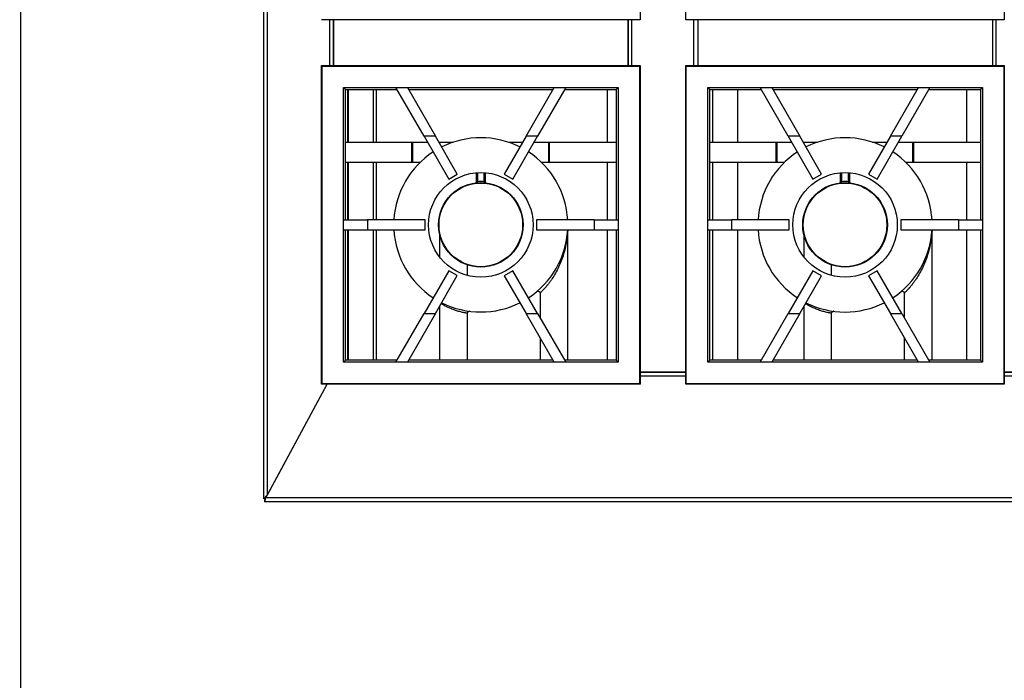
# Model space of a CAD drawing. Units: millimetres. Extents: x -4956 to -1621, y -5609 to -894.
# Drawn here: x -4956 to -3967, y -4276 to -3613 of the extents above; entities that cross this region are included whole.
import ezdxf

# ---------------------------------------------------------------- set-up
doc = ezdxf.new("R2010")
doc.units = ezdxf.units.MM
doc.layers.add('ALFATEC-TEXTO', color=7, linetype='Continuous')
doc.layers.add('PDF_Geometry', color=7, linetype='Continuous')

msp = doc.modelspace()

# ---------------------------------------------------------------- linework, layer by layer
at = {"layer": 'ALFATEC-TEXTO'}
msp.add_lwpolyline([(-4954.65, -5608.999), (-1621.316, -5608.117), (-1622.564, -893.832), (-4955.897, -894.713)], close=True, dxfattribs=at)
at = {"layer": 'PDF_Geometry', "color": 3, "lineweight": 25}
for p, q in [((-4710.564, -4094.199), (-4710.544, -3177.756)), ((-4706.764, -4089.927), (-4706.744, -3182.028)), ((-4332.539, -3292.982), (-4332.545, -3612.987)), ((-4286.542, -3612.988), (-4286.536, -3292.983)), ((-3966.531, -3292.99), (-3966.537, -3612.995)), ((-4332.545, -3612.987), (-4652.55, -3612.98)), ((-4644.354, -3658.977), (-4644.353, -3612.981)), ((-4640.553, -3658.977), (-4640.552, -3612.981)), ((-4640.55, -3612.981), (-4640.551, -3658.977)), ((-4344.546, -3612.987), (-4344.547, -3658.984)), ((-4344.544, -3658.984), (-4344.543, -3612.987)), ((-4340.744, -3658.984), (-4340.743, -3612.987)), ((-4333.045, -3612.487), (-4332.545, -3612.987)), ((-4286.042, -3612.488), (-4286.542, -3612.988)), ((-3966.537, -3612.995), (-4286.542, -3612.988)), ((-4278.343, -3658.985), (-4278.342, -3612.988)), ((-4274.542, -3612.988), (-4274.543, -3658.985)), ((-3978.538, -3612.995), (-3978.538, -3658.991)), ((-3974.738, -3658.991), (-3974.737, -3612.995)), ((-3967.037, -3612.495), (-3966.537, -3612.995)), ((-4652.558, -3978.982), (-4652.551, -3658.977)), ((-4652.051, -3659.477), (-4652.551, -3658.977)), ((-4652.551, -3658.977), (-4332.546, -3658.984)), ((-4652.058, -3978.482), (-4652.051, -3659.477)), ((-4652.051, -3659.477), (-4333.046, -3659.484)), ((-4333.046, -3659.484), (-4333.053, -3978.489)), ((-4333.046, -3659.484), (-4332.546, -3658.984)), ((-4332.546, -3658.984), (-4332.553, -3978.989)), ((-4286.55, -3978.99), (-4286.543, -3658.985)), ((-4286.543, -3658.985), (-3966.538, -3658.992)), ((-4286.043, -3659.485), (-4286.543, -3658.985)), ((-4286.05, -3978.49), (-4286.043, -3659.485)), ((-4286.043, -3659.485), (-3967.038, -3659.492)), ((-3967.038, -3659.492), (-3967.045, -3978.497)), ((-3967.038, -3659.492), (-3966.538, -3658.992)), ((-3966.538, -3658.992), (-3966.545, -3978.997)), ((-4630.554, -3813.98), (-4630.552, -3680.978)), ((-4630.552, -3680.978), (-4577.821, -3680.979)), ((-4628.552, -3682.978), (-4630.552, -3680.978)), ((-4628.554, -3813.98), (-4628.552, -3682.978)), ((-4628.552, -3682.978), (-4576.669, -3682.979)), ((-4626.542, -3682.978), (-4626.543, -3735.979)), ((-4625.749, -3682.978), (-4625.75, -3735.979)), ((-4600.35, -3735.979), (-4600.349, -3682.978)), ((-4597.35, -3735.979), (-4597.349, -3682.979)), ((-4549.593, -3729.98), (-4577.821, -3680.979)), ((-4577.821, -3680.979), (-4566.28, -3680.979)), ((-4566.28, -3680.979), (-4538.052, -3729.981)), ((-4566.28, -3680.979), (-4418.819, -3680.982)), ((-4565.128, -3682.979), (-4419.971, -3682.982)), ((-4447.048, -3729.982), (-4418.819, -3680.982)), ((-4407.278, -3680.983), (-4435.507, -3729.983)), ((-4418.819, -3680.982), (-4407.278, -3680.983)), ((-4408.43, -3682.983), (-4356.547, -3682.984)), ((-4407.278, -3680.983), (-4354.547, -3680.984)), ((-4365.577, -3682.983), (-4365.578, -3735.984)), ((-4356.547, -3682.984), (-4356.55, -3813.986)), ((-4356.547, -3682.984), (-4354.547, -3680.984)), ((-4354.547, -3680.984), (-4354.55, -3813.986)), ((-4264.546, -3813.988), (-4264.543, -3680.986)), ((-4264.543, -3680.986), (-4211.813, -3680.987)), ((-4262.544, -3682.986), (-4264.543, -3680.986)), ((-4262.546, -3813.988), (-4262.544, -3682.986)), ((-4262.544, -3682.986), (-4210.661, -3682.987)), ((-4259.743, -3682.986), (-4259.745, -3735.987)), ((-4234.344, -3735.987), (-4234.343, -3682.986)), ((-4211.813, -3680.987), (-4200.272, -3680.987)), ((-4183.585, -3729.988), (-4211.813, -3680.987)), ((-4200.272, -3680.987), (-4172.044, -3729.988)), ((-4200.272, -3680.987), (-4052.81, -3680.99)), ((-4199.12, -3682.987), (-4053.963, -3682.99)), ((-4081.04, -3729.99), (-4052.81, -3680.99)), ((-4041.27, -3680.99), (-4069.499, -3729.99)), ((-4052.81, -3680.99), (-4041.27, -3680.99)), ((-4042.422, -3682.99), (-3990.539, -3682.991)), ((-4041.27, -3680.99), (-3988.539, -3680.991)), ((-4004.557, -3682.991), (-4004.558, -3735.992)), ((-3990.539, -3682.991), (-3990.542, -3813.993)), ((-3990.539, -3682.991), (-3988.539, -3680.991)), ((-3988.539, -3680.991), (-3988.542, -3813.994)), ((-4628.553, -3735.979), (-4561.71, -3735.98)), ((-4561.71, -3755.98), (-4561.71, -3735.98)), ((-4561.71, -3735.98), (-4560.738, -3735.98)), ((-4560.738, -3755.98), (-4560.738, -3735.98)), ((-4560.738, -3735.98), (-4546.137, -3735.98)), ((-4538.052, -3729.981), (-4549.593, -3729.98)), ((-4549.593, -3729.98), (-4524.838, -3772.953)), ((-4516.173, -3767.962), (-4538.052, -3729.981)), ((-4534.596, -3735.981), (-4520.248, -3735.981)), ((-4447.048, -3729.982), (-4468.929, -3767.963)), ((-4464.849, -3735.982), (-4450.505, -3735.983)), ((-4460.264, -3772.955), (-4435.507, -3729.983)), ((-4435.507, -3729.983), (-4447.048, -3729.982)), ((-4438.964, -3735.983), (-4424.359, -3735.983)), ((-4424.359, -3755.983), (-4424.359, -3735.983)), ((-4424.359, -3735.983), (-4423.387, -3735.983)), ((-4423.387, -3755.983), (-4423.387, -3735.983)), ((-4423.387, -3735.983), (-4356.548, -3735.984)), ((-4262.545, -3735.986), (-4195.704, -3735.988)), ((-4195.704, -3755.988), (-4195.704, -3735.988)), ((-4195.704, -3735.988), (-4194.732, -3735.988)), ((-4194.732, -3755.988), (-4194.732, -3735.988)), ((-4194.732, -3735.988), (-4180.129, -3735.988)), ((-4172.044, -3729.988), (-4183.585, -3729.988)), ((-4183.585, -3729.988), (-4158.83, -3772.961)), ((-4150.165, -3767.97), (-4172.044, -3729.988)), ((-4168.588, -3735.988), (-4154.242, -3735.989)), ((-4081.04, -3729.99), (-4102.921, -3767.971)), ((-4098.843, -3735.99), (-4084.497, -3735.99)), ((-4094.256, -3772.963), (-4069.499, -3729.99)), ((-4069.499, -3729.99), (-4081.04, -3729.99)), ((-4072.956, -3735.99), (-4058.353, -3735.991)), ((-4058.353, -3755.991), (-4058.353, -3735.991)), ((-4058.353, -3735.991), (-4057.381, -3735.991)), ((-4057.381, -3755.991), (-4057.381, -3735.991)), ((-4057.381, -3735.991), (-3990.54, -3735.992)), ((-4628.553, -3755.979), (-4561.71, -3755.98)), ((-4626.543, -3755.979), (-4626.544, -3813.98)), ((-4625.751, -3755.979), (-4625.752, -3813.98)), ((-4600.352, -3813.981), (-4600.35, -3755.98)), ((-4597.352, -3813.981), (-4597.35, -3755.98)), ((-4561.71, -3755.98), (-4560.738, -3755.98)), ((-4560.738, -3755.98), (-4553.272, -3755.981)), ((-4431.825, -3755.983), (-4424.359, -3755.983)), ((-4424.359, -3755.983), (-4423.387, -3755.983)), ((-4423.387, -3755.983), (-4356.549, -3755.985)), ((-4365.579, -3755.985), (-4365.58, -3813.986)), ((-4262.545, -3755.987), (-4195.704, -3755.988)), ((-4259.745, -3755.987), (-4259.746, -3813.988)), ((-4234.346, -3813.988), (-4234.345, -3755.987)), ((-4195.704, -3755.988), (-4194.732, -3755.988)), ((-4194.732, -3755.988), (-4187.267, -3755.988)), ((-4065.819, -3755.991), (-4058.353, -3755.991)), ((-4058.353, -3755.991), (-4057.381, -3755.991)), ((-4057.381, -3755.991), (-3990.541, -3755.993)), ((-4004.558, -3755.992), (-4004.559, -3813.993)), ((-4524.838, -3772.953), (-4516.173, -3767.962)), ((-4497.049, -3775.831), (-4497.049, -3766.675)), ((-4496.049, -3766.599), (-4496.049, -3775.623)), ((-4489.049, -3775.623), (-4489.049, -3766.599)), ((-4488.049, -3766.675), (-4488.049, -3775.831)), ((-4468.929, -3767.963), (-4460.264, -3772.955)), ((-4158.83, -3772.961), (-4150.165, -3767.97)), ((-4131.043, -3775.839), (-4131.043, -3766.683)), ((-4130.043, -3766.607), (-4130.043, -3775.631)), ((-4123.043, -3775.631), (-4123.043, -3766.607)), ((-4122.043, -3766.683), (-4122.043, -3775.839)), ((-4102.921, -3767.971), (-4094.256, -3772.963)), ((-4630.555, -3823.98), (-4630.554, -3813.98)), ((-4630.554, -3813.98), (-4606.554, -3813.98)), ((-4606.554, -3813.98), (-4606.554, -3823.981)), ((-4548.553, -3813.982), (-4606.554, -3813.98)), ((-4548.553, -3823.982), (-4548.553, -3813.982)), ((-4436.551, -3813.984), (-4436.551, -3823.984)), ((-4378.55, -3813.985), (-4436.551, -3813.984)), ((-4378.55, -3813.985), (-4378.551, -3823.985)), ((-4378.55, -3813.985), (-4354.55, -3813.986)), ((-4354.55, -3813.986), (-4354.55, -3823.986)), ((-4264.547, -3823.988), (-4264.546, -3813.988)), ((-4264.546, -3813.988), (-4240.546, -3813.988)), ((-4240.546, -3813.988), (-4240.546, -3823.988)), ((-4182.545, -3813.989), (-4240.546, -3813.988)), ((-4182.545, -3823.99), (-4182.545, -3813.989)), ((-4070.543, -3813.992), (-4070.543, -3823.992)), ((-4012.542, -3813.993), (-4070.543, -3813.992)), ((-4012.542, -3813.993), (-4012.543, -3823.993)), ((-4012.542, -3813.993), (-3988.542, -3813.994)), ((-3988.542, -3813.994), (-3988.542, -3823.994)), ((-4630.557, -3956.982), (-4630.555, -3823.98)), ((-4630.555, -3823.98), (-4606.554, -3823.981)), ((-4628.557, -3954.982), (-4628.555, -3823.98)), ((-4626.545, -3823.98), (-4626.547, -3954.982)), ((-4625.752, -3823.98), (-4625.755, -3954.982)), ((-4606.554, -3823.981), (-4548.553, -3823.982)), ((-4600.355, -3954.983), (-4600.352, -3823.981)), ((-4597.355, -3954.983), (-4597.352, -3823.981)), ((-4534.051, -3828.17), (-4534.051, -3851.138)), ((-4436.551, -3823.984), (-4378.551, -3823.985)), ((-4405.171, -3823.985), (-4405.438, -3827.108)), ((-4405.052, -3954.987), (-4405.049, -3823.985)), ((-4378.551, -3823.985), (-4354.55, -3823.986)), ((-4365.58, -3823.986), (-4365.583, -3954.988)), ((-4356.55, -3823.986), (-4356.553, -3954.988)), ((-4354.55, -3823.986), (-4354.553, -3956.988)), ((-4264.549, -3956.99), (-4264.547, -3823.988)), ((-4264.547, -3823.988), (-4240.546, -3823.988)), ((-4262.549, -3954.99), (-4262.547, -3823.988)), ((-4259.746, -3823.988), (-4259.749, -3954.99)), ((-4240.546, -3823.988), (-4182.545, -3823.99)), ((-4234.349, -3954.991), (-4234.346, -3823.988)), ((-4168.045, -3828.178), (-4168.046, -3851.146)), ((-4070.543, -3823.992), (-4012.543, -3823.993)), ((-4039.165, -3823.993), (-4039.432, -3827.116)), ((-4039.046, -3954.995), (-4039.043, -3823.993)), ((-4012.543, -3823.993), (-3988.542, -3823.994)), ((-4004.56, -3823.993), (-4004.562, -3954.995)), ((-3990.542, -3823.994), (-3990.545, -3954.996)), ((-3988.542, -3823.994), (-3988.545, -3956.996)), ((-4524.84, -3865.011), (-4549.597, -3907.983)), ((-4516.175, -3870.003), (-4524.84, -3865.011)), ((-4506.051, -3869.718), (-4506.051, -3859.282)), ((-4460.266, -3865.012), (-4468.931, -3870.004)), ((-4435.511, -3907.986), (-4460.266, -3865.012)), ((-4158.832, -3865.019), (-4183.589, -3907.991)), ((-4150.167, -3870.011), (-4158.832, -3865.019)), ((-4140.046, -3869.726), (-4140.045, -3859.29)), ((-4094.258, -3865.02), (-4102.923, -3870.012)), ((-4069.503, -3907.993), (-4094.258, -3865.02)), ((-4538.056, -3907.983), (-4516.175, -3870.003)), ((-4468.931, -3870.004), (-4447.052, -3907.985)), ((-4172.048, -3907.991), (-4150.167, -3870.011)), ((-4102.923, -3870.012), (-4081.044, -3907.993)), ((-4433.051, -3887.567), (-4433.051, -3912.256)), ((-4067.045, -3887.575), (-4067.045, -3912.26)), ((-4534.052, -3901.034), (-4534.054, -3954.984)), ((-4506.053, -3954.985), (-4506.052, -3907.731)), ((-4503.803, -3905.758), (-4504.123, -3905.742)), ((-4168.047, -3901.045), (-4168.048, -3954.992)), ((-4140.047, -3954.993), (-4140.046, -3907.739)), ((-4137.797, -3905.766), (-4138.117, -3905.75)), ((-4577.827, -3956.983), (-4549.597, -3907.983)), ((-4538.056, -3907.983), (-4566.286, -3956.984)), ((-4549.597, -3907.983), (-4538.056, -3907.983)), ((-4447.052, -3907.985), (-4435.511, -3907.986)), ((-4418.824, -3956.987), (-4447.052, -3907.985)), ((-4435.511, -3907.986), (-4407.283, -3956.987)), ((-4211.819, -3956.991), (-4183.589, -3907.991)), ((-4172.048, -3907.991), (-4200.278, -3956.991)), ((-4183.589, -3907.991), (-4172.048, -3907.991)), ((-4081.044, -3907.993), (-4069.503, -3907.993)), ((-4052.816, -3956.994), (-4081.044, -3907.993)), ((-4069.503, -3907.993), (-4041.275, -3956.995)), ((-4433.051, -3932.289), (-4433.052, -3954.986)), ((-4067.046, -3932.293), (-4067.046, -3954.994)), ((-4628.557, -3954.982), (-4630.557, -3956.982)), ((-4577.827, -3956.983), (-4630.557, -3956.982)), ((-4576.675, -3954.983), (-4628.557, -3954.982)), ((-4566.286, -3956.984), (-4577.827, -3956.983)), ((-4418.824, -3956.987), (-4566.286, -3956.984)), ((-4419.977, -3954.987), (-4565.134, -3954.984)), ((-4407.283, -3956.987), (-4418.824, -3956.987)), ((-4356.553, -3954.988), (-4408.436, -3954.987)), ((-4354.553, -3956.988), (-4407.283, -3956.987)), ((-4356.553, -3954.988), (-4354.553, -3956.988)), ((-4262.549, -3954.99), (-4264.549, -3956.99)), ((-4211.819, -3956.991), (-4264.549, -3956.99)), ((-4210.667, -3954.991), (-4262.549, -3954.99)), ((-4200.278, -3956.991), (-4211.819, -3956.991)), ((-4052.816, -3956.994), (-4200.278, -3956.991)), ((-4053.968, -3954.994), (-4199.126, -3954.991)), ((-4041.275, -3956.995), (-4052.816, -3956.994)), ((-3990.545, -3954.996), (-4042.428, -3954.995)), ((-3988.545, -3956.996), (-4041.275, -3956.995)), ((-3990.545, -3954.996), (-3988.545, -3956.996)), ((-4332.553, -3966.981), (-4286.55, -3966.982)), ((-4286.55, -3966.988), (-4332.553, -3966.987)), ((-3966.545, -3966.988), (-3920.544, -3966.989)), ((-3920.544, -3966.995), (-3966.545, -3966.994)), ((-4286.55, -3970.788), (-4332.553, -3970.787)), ((-3920.544, -3970.795), (-3966.545, -3970.794)), ((-4708.515, -4093.181), (-4647.023, -3978.982)), ((-4706.764, -4089.927), (-4647.023, -3978.982)), ((-4652.058, -3978.482), (-4652.558, -3978.982)), ((-4332.553, -3978.989), (-4652.558, -3978.982)), ((-4333.053, -3978.489), (-4652.058, -3978.482)), ((-4333.053, -3978.489), (-4332.553, -3978.989)), ((-4286.05, -3978.49), (-4286.55, -3978.99)), ((-3966.545, -3978.997), (-4286.55, -3978.99)), ((-3967.045, -3978.497), (-4286.05, -3978.49)), ((-3967.045, -3978.497), (-3966.545, -3978.997)), ((-4709.064, -4094.199), (-4710.564, -4094.199)), ((-4709.754, -4095.481), (-4709.754, -4096.981)), ((-3178.583, -4093.213), (-4708.515, -4093.181)), ((-3177.345, -4097.013), (-4709.754, -4096.981))]:
    msp.add_line(p, q, dxfattribs=at)
at = {"layer": 'PDF_Geometry', "color": 3, "lineweight": 25, "flags": 128}
for points in [[(-4495.969, -3776.62), (-4495.97, -3776.601), (-4495.975, -3776.544), (-4495.982, -3776.452), (-4495.992, -3776.328), (-4496.005, -3776.177), (-4496.018, -3776.005), (-4496.033, -3775.818), (-4496.049, -3775.623)], [(-4489.049, -3775.623), (-4489.065, -3775.818), (-4489.08, -3776.005), (-4489.094, -3776.177), (-4489.106, -3776.328), (-4489.116, -3776.452), (-4489.123, -3776.544), (-4489.128, -3776.601), (-4489.13, -3776.62)], [(-4129.963, -3776.628), (-4129.964, -3776.609), (-4129.969, -3776.552), (-4129.976, -3776.46), (-4129.986, -3776.336), (-4129.999, -3776.185), (-4130.013, -3776.012), (-4130.028, -3775.825), (-4130.043, -3775.631)], [(-4123.043, -3775.631), (-4123.059, -3775.826), (-4123.074, -3776.013), (-4123.088, -3776.185), (-4123.1, -3776.336), (-4123.11, -3776.46), (-4123.118, -3776.552), (-4123.122, -3776.609), (-4123.124, -3776.628)], [(-4710.564, -4094.199), (-4710.491, -4094.117), (-4710.275, -4093.874), (-4709.923, -4093.479), (-4709.451, -4092.948), (-4708.875, -4092.301), (-4708.218, -4091.562), (-4707.505, -4090.761), (-4706.764, -4089.927)], [(-4709.754, -4096.981), (-4709.73, -4096.908), (-4709.66, -4096.691), (-4709.545, -4096.34), (-4709.391, -4095.868), (-4709.203, -4095.292), (-4708.989, -4094.635), (-4708.757, -4093.922), (-4708.515, -4093.181)], [(-4709.754, -4095.481), (-4709.73, -4095.437), (-4709.66, -4095.306), (-4709.545, -4095.093), (-4709.391, -4094.807), (-4709.203, -4094.459), (-4708.989, -4094.061), (-4708.757, -4093.629), (-4708.515, -4093.181)]]:
    msp.add_lwpolyline(points, dxfattribs=at)
at = {"layer": 'PDF_Geometry', "color": 3, "lineweight": 25}
for centre, radius in [((-4492.55, -3818.983), 52.501), ((-4126.544, -3818.991), 52.501), ((-4492.55, -3818.983), 42.501), ((-4492.55, -3818.983), 42.001), ((-4126.544, -3818.991), 42.501), ((-4126.544, -3818.991), 42.001)]:
    msp.add_circle(centre, radius, dxfattribs=at)
for centre, radius, start, end in [((-4492.55, -3818.983), 87.501, 63.330191, 116.6699), ((-4126.544, -3818.991), 87.501, 63.328934, 116.668643), ((-4492.55, -3818.983), 87.501, 123.221558, 176.722959), ((-4492.55, -3818.983), 87.501, 3.274617, 56.778533), ((-4126.544, -3818.991), 87.501, 123.220301, 176.722959), ((-4126.544, -3818.991), 87.501, 3.274617, 56.777276), ((-4498.049, -3775.831), 1, 277.262524, 359.998788), ((-4492.55, -3818.983), 43.501, 85.383795, 94.613782), ((-4487.049, -3775.831), 1, 179.998788, 262.735053), ((-4132.043, -3775.839), 1, 277.262524, 359.998788), ((-4126.544, -3818.991), 43.501, 85.383795, 94.613782), ((-4121.043, -3775.839), 1, 179.998788, 262.735053), ((-4492.55, -3818.983), 87.501, 183.274617, 236.776019), ((-4492.55, -3818.983), 87.501, 303.219044, 356.796239), ((-4126.544, -3818.991), 87.501, 183.274617, 236.777276), ((-4126.544, -3818.991), 87.501, 303.220301, 356.722959), ((-4492.55, -3818.983), 87.501, 243.327677, 269.998788), ((-4492.55, -3818.983), 87.501, 269.998788, 296.667386), ((-4126.544, -3818.991), 87.501, 243.328934, 269.998788), ((-4126.544, -3818.991), 87.501, 269.998788, 296.668643)]:
    msp.add_arc(centre, radius, start, end, dxfattribs=at)
for points, knots in [([(-4497.91, -3776.822), (-4497.907, -3776.821), (-4497.887, -3776.819), (-4497.712, -3776.796), (-4497.255, -3776.742), (-4496.629, -3776.676), (-4496.174, -3776.638), (-4495.969, -3776.621)], [0, 0, 0, 0, 0.0371904, 0.2713422, 0.5316391, 0.7886086, 1, 1, 1, 1]), ([(-4496.049, -3775.623), (-4496.162, -3775.642), (-4496.388, -3775.681), (-4496.688, -3775.744), (-4496.914, -3775.797), (-4497.033, -3775.827), (-4497.045, -3775.83), (-4497.049, -3775.831)], [0, 0, 0, 0, 0.21652786, 0.43321351, 0.64926908, 0.86329751, 1, 1, 1, 1]), ([(-4488.049, -3775.831), (-4488.06, -3775.829), (-4488.082, -3775.823), (-4488.253, -3775.781), (-4488.504, -3775.724), (-4488.785, -3775.668), (-4488.973, -3775.636), (-4489.049, -3775.623)], [0, 0, 0, 0, 0.2115246, 0.4239587, 0.6383608, 0.8546587, 1, 1, 1, 1]), ([(-4131.904, -3776.829), (-4131.902, -3776.829), (-4131.881, -3776.826), (-4131.706, -3776.804), (-4131.249, -3776.75), (-4130.623, -3776.684), (-4130.168, -3776.646), (-4129.963, -3776.629)], [0, 0, 0, 0, 0.0371894, 0.2713414, 0.5316384, 0.7886035, 1, 1, 1, 1]), ([(-4130.043, -3775.631), (-4130.156, -3775.65), (-4130.382, -3775.689), (-4130.682, -3775.752), (-4130.908, -3775.805), (-4131.027, -3775.835), (-4131.039, -3775.838), (-4131.043, -3775.839)], [0, 0, 0, 0, 0.2165264, 0.4332024, 0.649275, 0.8632985, 1, 1, 1, 1]), ([(-4122.043, -3775.839), (-4122.054, -3775.836), (-4122.076, -3775.831), (-4122.247, -3775.788), (-4122.498, -3775.732), (-4122.78, -3775.675), (-4122.968, -3775.644), (-4123.043, -3775.631)], [0, 0, 0, 0, 0.2115247, 0.4239483, 0.6383627, 0.8546505, 1, 1, 1, 1]), ([(-4405.465, -3827.424), (-4405.563, -3828.743), (-4405.845, -3832.528), (-4406.916, -3838.816), (-4408.666, -3846.265), (-4410.951, -3853.337), (-4413.654, -3859.97), (-4416.681, -3866.097), (-4419.613, -3871.065), (-4422.169, -3874.873), (-4424.137, -3877.576), (-4426.102, -3880.068), (-4427.885, -3882.174), (-4429.494, -3883.961), (-4430.76, -3885.296), (-4431.759, -3886.31), (-4432.473, -3887.014), (-4432.918, -3887.445), (-4433.081, -3887.601), (-4433.048, -3887.568), (-4433.046, -3887.567)], [0, 0, 0, 0, 0.0555726, 0.159451, 0.2658124, 0.3721382, 0.462713, 0.5542093, 0.6436754, 0.6896965, 0.7356888, 0.7775029, 0.8200493, 0.8544261, 0.8896797, 0.916705, 0.9445035, 0.9711119, 0.9987792, 1, 1, 1, 1]), ([(-4039.459, -3827.432), (-4039.558, -3828.751), (-4039.839, -3832.536), (-4040.91, -3838.824), (-4042.66, -3846.272), (-4044.945, -3853.345), (-4047.648, -3859.978), (-4050.675, -3866.104), (-4053.608, -3871.073), (-4056.163, -3874.881), (-4058.132, -3877.583), (-4060.096, -3880.076), (-4061.879, -3882.181), (-4063.489, -3883.969), (-4064.754, -3885.304), (-4065.753, -3886.318), (-4066.467, -3887.022), (-4066.913, -3887.452), (-4067.075, -3887.608), (-4067.042, -3887.576), (-4067.04, -3887.575)], [0, 0, 0, 0, 0.0555726, 0.159451, 0.2658124, 0.3721382, 0.4627129, 0.5542092, 0.6436755, 0.6896964, 0.7356888, 0.7775029, 0.8200492, 0.854426, 0.8896796, 0.916705, 0.9445035, 0.9711119, 0.9987792, 1, 1, 1, 1]), ([(-4434.98, -3885.565), (-4435.206, -3885.58), (-4435.657, -3885.61), (-4436.098, -3885.846), (-4436.3, -3886.009), (-4436.328, -3886.032)], [0, 0, 0, 0, 0.46312527, 0.92624439, 1, 1, 1, 1]), ([(-4434.98, -3885.565), (-4434.803, -3885.585), (-4434.451, -3885.626), (-4433.994, -3885.838), (-4433.789, -3886.041), (-4433.69, -3886.139)], [0, 0, 0, 0, 0.3422212, 0.6826106, 1, 1, 1, 1]), ([(-4433.694, -3886.144), (-4433.621, -3886.202), (-4433.354, -3886.414), (-4433.14, -3886.925), (-4433.028, -3887.367), (-4433.051, -3887.563), (-4433.052, -3887.566)], [0, 0, 0, 0, 0.1712065, 0.6323876, 0.9941662, 1, 1, 1, 1]), ([(-4068.974, -3885.572), (-4069.2, -3885.588), (-4069.651, -3885.618), (-4070.092, -3885.854), (-4070.294, -3886.017), (-4070.322, -3886.04)], [0, 0, 0, 0, 0.46311733, 0.92623762, 1, 1, 1, 1]), ([(-4068.974, -3885.572), (-4068.797, -3885.593), (-4068.445, -3885.634), (-4067.988, -3885.846), (-4067.783, -3886.049), (-4067.684, -3886.147)], [0, 0, 0, 0, 0.3422085, 0.6826032, 1, 1, 1, 1]), ([(-4067.688, -3886.152), (-4067.615, -3886.209), (-4067.348, -3886.422), (-4067.134, -3886.933), (-4067.023, -3887.375), (-4067.045, -3887.571), (-4067.046, -3887.574)], [0, 0, 0, 0, 0.1712159, 0.6323878, 0.9941663, 1, 1, 1, 1]), ([(-4506.124, -3907.731), (-4506.112, -3907.733), (-4506.08, -3907.738), (-4506.539, -3907.67), (-4507.347, -3907.54), (-4508.535, -3907.333), (-4510.025, -3907.042), (-4511.789, -3906.652), (-4513.767, -3906.159), (-4515.903, -3905.554), (-4518.157, -3904.838), (-4520.46, -3904.016), (-4523.193, -3902.937), (-4525.845, -3901.748), (-4528.282, -3900.532), (-4530.143, -3899.534), (-4531.56, -3898.725), (-4532.185, -3898.348), (-4532.422, -3898.204)], [0, 0, 0, 0, 0.0393211, 0.0996926, 0.1600638, 0.2204726, 0.2808817, 0.3414286, 0.4019822, 0.4633395, 0.5247131, 0.588351, 0.6520089, 0.7525705, 0.8211871, 0.8897861, 0.9582112, 1, 1, 1, 1]), ([(-4506.029, -3907.74), (-4506.023, -3907.558), (-4506.011, -3907.147), (-4505.763, -3906.637), (-4505.504, -3906.384), (-4505.408, -3906.29)], [0, 0, 0, 0, 0.3346076, 0.7519997, 1, 1, 1, 1]), ([(-4505.399, -3906.298), (-4505.306, -3906.206), (-4505.105, -3906.009), (-4504.654, -3905.804), (-4504.3, -3905.763), (-4504.123, -3905.742)], [0, 0, 0, 0, 0.3034828, 0.6508696, 1, 1, 1, 1]), ([(-4140.119, -3907.739), (-4140.106, -3907.741), (-4140.075, -3907.746), (-4140.534, -3907.677), (-4141.341, -3907.548), (-4142.529, -3907.34), (-4144.019, -3907.05), (-4145.783, -3906.66), (-4147.761, -3906.167), (-4149.898, -3905.562), (-4152.151, -3904.846), (-4154.454, -3904.024), (-4157.187, -3902.944), (-4159.839, -3901.756), (-4162.276, -3900.54), (-4164.137, -3899.541), (-4165.553, -3898.733), (-4166.178, -3898.356), (-4166.415, -3898.213)], [0, 0, 0, 0, 0.03932468, 0.09970175, 0.1600785, 0.22049231, 0.2809069, 0.34145965, 0.40201889, 0.46338213, 0.52476105, 0.58840548, 0.65206852, 0.75263901, 0.8212625, 0.88986832, 0.95829932, 1, 1, 1, 1]), ([(-4140.023, -3907.748), (-4140.018, -3907.566), (-4140.005, -3907.155), (-4139.758, -3906.645), (-4139.499, -3906.392), (-4139.402, -3906.298)], [0, 0, 0, 0, 0.334602, 0.7519843, 1, 1, 1, 1]), ([(-4139.393, -3906.306), (-4139.3, -3906.214), (-4139.099, -3906.017), (-4138.648, -3905.811), (-4138.294, -3905.77), (-4138.117, -3905.75)], [0, 0, 0, 0, 0.3034689, 0.650871, 1, 1, 1, 1])]:
    msp.add_open_spline(points, degree=3, knots=knots, dxfattribs=at)

doc.saveas('drawing.dxf')
